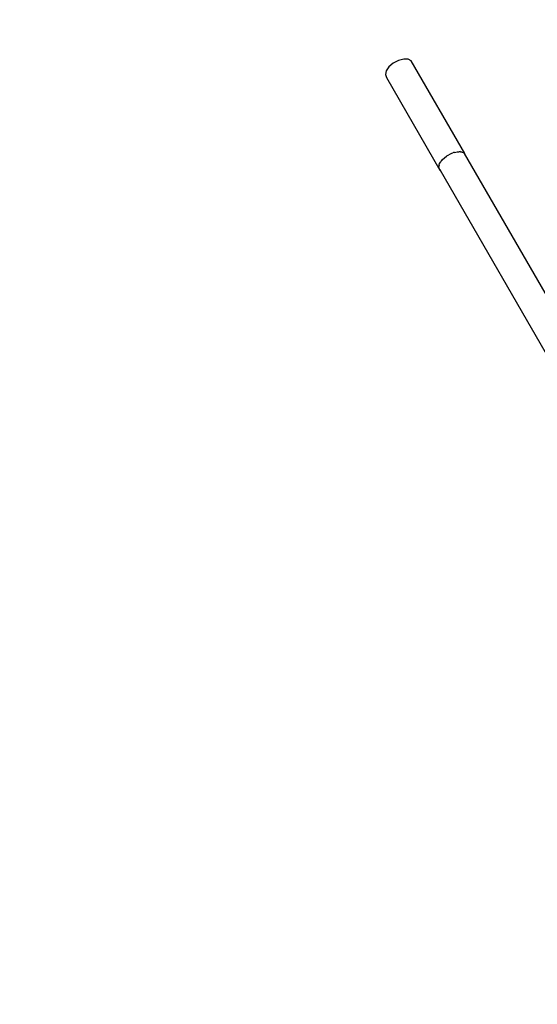
# Model space of a CAD drawing. Units: millimetres. Extents: x 178 to 11178, y 2832 to 14157.
# Drawn here: x 3123 to 3641, y 11327 to 12311 of the extents above; entities that cross this region are included whole.
import ezdxf

# ---------------------------------------------------------------- set-up
doc = ezdxf.new("R2010")
doc.units = ezdxf.units.MM
doc.layers.add('PV-2033C', color=7, linetype='Continuous')

# ---------------------------------------------------------------- blocks, each defined once
blk = doc.blocks.new('*U2')
at = {"layer": 'PV-2033C'}
for p, q in [((64630.73, -50988.32), (64628.14, -50991.09)), ((64635.13, -50986.28), (64630.73, -50988.32)), ((64640.67, -50985.29), (64635.13, -50986.28)), ((64646.51, -50985.49), (64640.67, -50985.29)), ((64651.76, -50986.86), (64646.51, -50985.49)), ((64655.62, -50989.18), (64651.76, -50986.86)), ((64628.14, -50991.09), (64627.76, -50994.17)), ((64627.76, -50994.17), (64627.76, -51101.03)), ((64657.5, -50992.1), (64655.62, -50989.18)), ((64657.5, -51098.96), (64657.5, -50992.1)), ((64628.72, -51097.03), (64628.63, -51097.42)), ((64629.52, -51096.47), (64628.72, -51097.03)), ((64629.52, -51096.47), (64630.73, -51095.18)), ((64630.73, -51095.18), (64632.61, -51094.31)), ((64633.4, -51093.76), (64632.61, -51094.3)), ((64634.17, -51093.58), (64633.4, -51093.76)), ((64634.17, -51093.59), (64635.13, -51093.14)), ((64635.13, -51093.14), (64640.23, -51092.23)), ((64640.54, -51092.15), (64640.23, -51092.22)), ((64640.6, -51092.16), (64640.54, -51092.15)), ((64640.6, -51092.17), (64640.67, -51092.15)), ((64640.67, -51092.15), (64646.51, -51092.35)), ((64646.51, -51092.35), (64647.51, -51092.61)), ((64648.25, -51092.65), (64647.51, -51092.61)), ((64649.31, -51093.07), (64648.25, -51092.65)), ((64649.31, -51093.08), (64651.76, -51093.72)), ((64651.76, -51093.72), (64653.41, -51094.71)), ((64654.45, -51095.12), (64653.41, -51094.71)), ((64654.78, -51095.53), (64654.45, -51095.12)), ((64654.78, -51095.53), (64655.62, -51096.04)), ((64655.62, -51096.04), (64657.35, -51098.73)), ((64627.76, -51101.03), (64628.14, -51097.95)), ((64627.76, -51101.03), (64627.78, -51101.07)), ((64628.03, -51100), (64627.78, -51101.1)), ((64627.78, -51101.1), (64627.78, -51345.26)), ((64628.14, -51097.95), (64628.63, -51097.42)), ((64657.48, -51098.89), (64657.35, -51098.73)), ((64657.48, -51345.87), (64657.48, -51098.89)), ((64657.48, -51098.94), (64657.5, -51098.96)), ((64657.48, -51099.1), (64657.5, -51098.96))]:
    blk.add_line(p, q, dxfattribs=at)

msp = doc.modelspace()

# ---------------------------------------------------------------- linework, layer by layer
msp.add_circle((5677.82, 8494.27), 5500)

# ---------------------------------------------------------------- block references
at = {"layer": 'PV-2033C', "rotation": 30}
msp.add_blockref('*U2', (-77975.91, 24101.52), dxfattribs=at)

doc.saveas('drawing.dxf')
